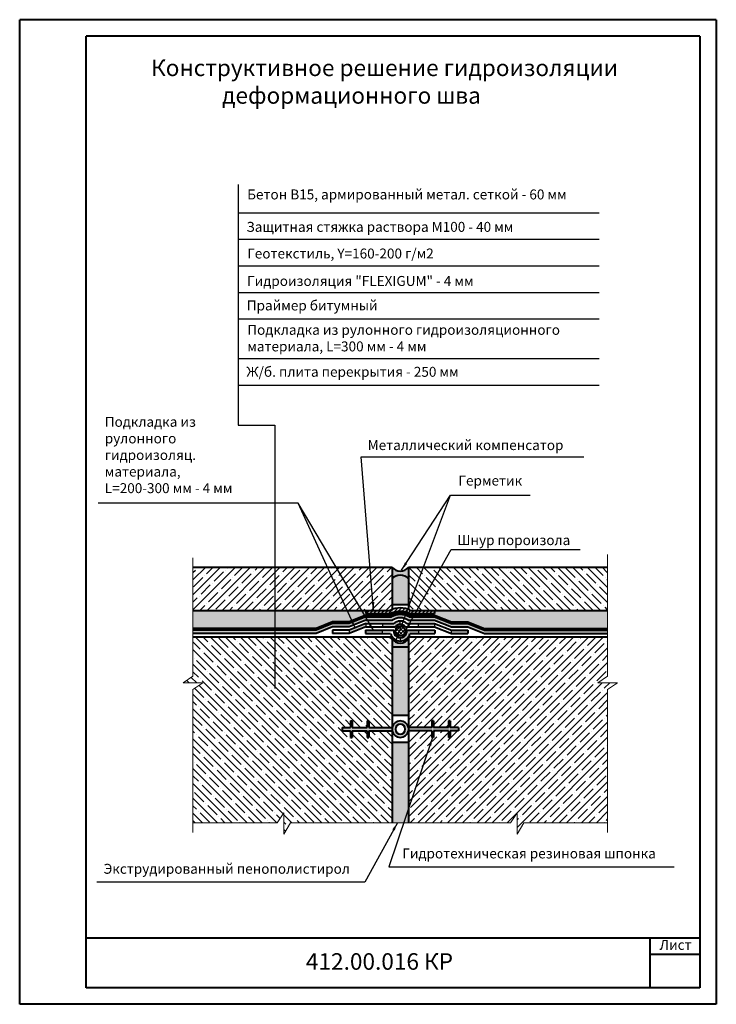
# Model space of a CAD drawing. Units: millimetres. Extents: x 1895 to 6459, y -2621 to 1923.
# Drawn here: x 2409 to 2619, y 868 to 1165 of the extents above; entities that cross this region are included whole.
import ezdxf

# ---------------------------------------------------------------- set-up
doc = ezdxf.new("R2010")
doc.units = ezdxf.units.MM
doc.layers.add('Штриховка', color=50, linetype='Continuous', lineweight=9)
doc.dimstyles.new('ISO-25', dxfattribs={"dimtxt": 2.5, "dimasz": 2.5, "dimexe": 1.25, "dimexo": 0.625, "dimtad": 1, "dimtxsty": 'Standard', "dimcen": 2.5, "dimadec": 0, "dimazin": 0, "dimtfac": 1, "dimtmove": 0, "dimatfit": 3, "dimfxl": 0, "dimarcsym": 0})

msp = doc.modelspace()

# ---------------------------------------------------------------- hatches: boundary and pattern name
h = msp.add_hatch()
h.set_pattern_fill('ANSI35', color=256, scale=0.5, style=0)
h.set_pattern_definition([(45, (1382.067, 397.619), (-2.245064, 2.245064), []), (45, (1384.312, 397.619), (-2.245064, 2.245064), [3.96875, -0.79375, 0, -0.79375])])
h.paths.add_polyline_path([(2461.21, 1000.15), (2461.21, 987.15), (2520.69, 987.15, -0.022022), (2521.21, 987.39), (2521.21, 1000.15)])
at = {"lineweight": 40}
msp.add_hatch(color=0, dxfattribs=at).paths.add_polyline_path([(2526.21, 996.64), (2526.21, 1000.1, -0.437026), (2521.21, 1000.1), (2521.21, 996.64, -0.437026)])
h = msp.add_hatch()
h.set_pattern_fill('ANSI35', color=256, scale=0.5, angle=90, style=0)
h.set_pattern_definition([(135, (1382.067, 397.619), (-2.245064, -2.245064), []), (135, (1382.067, 399.864), (-2.245064, -2.245064), [3.96875, -0.79375, 0, -0.79375])])
h.paths.add_polyline_path([(2526.25, 1000.15, -0.004697), (2526.21, 1000.1), (2526.21, 987.39, -0.022022), (2526.72, 987.15), (2586.21, 987.15), (2586.21, 1000.15)])
h = msp.add_hatch()
h.set_pattern_fill('GRAVEL', color=256, scale=0.2, style=0)
h.set_pattern_definition([(228.0128, (3.6576, 5.08), (-40.64003453, -45.72005618), [0.683442, -67.661]), (184.9697, (3.2004, 4.572), (60.960098612, 5.07996415), [1.17281, -116.108]), (132.5104, (2.032, 4.4704), (50.799963037, -55.880054585), [0.826964, -81.8694]), (267.2737, (0.0508, 3.2004), (5.079977942, 101.599967307), [1.06801, -105.7328]), (292.8337, (0, 2.1336), (-25.40007211, 60.96003466), [1.047268, -103.6796]), (357.2737, (0.4064, 1.1684), (-101.599967307, 5.079977942), [1.06801, -105.7328]), (37.6942, (1.4732, 1.1176), (-66.040041722, -50.799954714), [1.412388, -139.8262]), (72.2553, (2.5908, 1.9812), (35.560071131, 111.760032412), [1.33344, -132.0106]), (121.4296, (2.9972, 3.2512), (-40.64001047, 66.03992232), [1.071626, -106.091]), (175.2364, (2.4384, 4.1656), (55.879956106, -5.079952325), [1.223426, -59.9478]), (222.3974, (1.2192, 4.2672), (-60.960001834, -55.879927301), [1.582156, -156.6336]), (138.8141, (5.08, 3.1496), (-35.55997735, 30.479953114), [0.54001, -53.4612]), (171.4692, (4.6736, 3.5052), (66.039899191, -10.1600256), [1.027364, -101.7092]), (225, (3.6576, 3.6576), (-1e-15, -5.0799965), [0.718418, -6.46578]), (203.1986, (3.302, 4.2672), (25.40008565, 10.16004455), [0.386882, -38.3012]), (291.8014, (2.9464, 4.1148), (-5.08000356, 15.24000982), [0.547132, -26.8096]), (30.9638, (3.1496, 3.6068), (15.2399839, 10.16000792), [0.88864, -28.7326]), (161.5651, (3.9116, 4.064), (10.1600046, -5.0799924), [0.642574, -15.4218]), (16.3895, (0, 4.1148), (50.800028028, 15.2399683), [0.900176, -89.1176]), (70.3462, (0.8636, 4.3688), (-20.319943377, -55.879920977), [0.755198, -74.7644]), (293.1986, (3.9116, 5.08), (-10.16004455, 25.40008565), [0.77376, -37.9144]), (343.6105, (4.2164, 4.3688), (-50.800028028, 15.2399683), [0.900176, -89.1176]), (339.444, (0, 0.9652), (-25.40003153, 10.15998767), [0.86807, -42.5354]), (294.7751, (0.8128, 0.6604), (-25.399940807, 55.87997405), [0.727344, -72.0072]), (66.8014, (3.9624, 0), (10.16004455, 25.40008565), [0.77376, -37.9144]), (17.354, (4.2672, 0.7112), (-66.040003564, -20.31996935), [0.851566, -84.3048]), (69.444, (1.4732, 0), (-10.15998767, -25.40003153), [0.434036, -42.9696]), (101.3099, (3.6576, 0), (-5.07997493, 20.31993492), [0.25903, -25.644]), (165.9638, (3.6068, 0.254), (15.2400107, -5.0799912), [1.047268, -19.8981]), (186.009, (2.5908, 0.508), (50.79992509, 5.079988137), [0.970534, -96.0828]), (303.6901, (3.1496, 3.1496), (-5.08000174, 10.1599902), [0.732648, -17.58356]), (353.1572, (3.556, 2.54), (86.360035713, -10.160045503), [1.279114, -126.632]), (60.9454, (4.826, 2.3876), (-20.31995273, -35.55991522), [0.523016, -51.7788]), (90, (5.08, 2.845), (-5.08, 5.08), [0.3048, -4.7752]), (120.2564, (2.4892, 0.6604), (20.319956934, -35.559982065), [0.705734, -69.8678]), (48.0128, (2.1336, 1.27), (40.64003453, 45.72005618), [1.366886, -66.9776]), (0, (3.048, 2.286), (5.08, 5.08), [1.3208, -3.7592]), (325.3048, (4.3688, 2.286), (-50.799911982, 35.56000338), [0.80322, -79.5186]), (254.0546, (5.0292, 1.8288), (-5.08001296, -20.3200484), [0.739658, -36.2434]), (207.646, (4.826, 1.1176), (-96.519966098, -50.80003195), [1.20429, -119.225]), (175.4261, (3.7592, 0.5588), (-66.04001521, 5.079975422), [1.274058, -126.1316]), (175.4261, (3.7592, 0.5588), (-66.04001521, 5.079975422), [1.274058, -126.1316])])
h.paths.add_polyline_path([(2526.21, 996.64, 0.437026), (2521.21, 996.64), (2521.21, 988.89), (2526.21, 988.89)])
h.paths.add_polyline_path([(2526.21, 976.15), (2521.21, 976.15), (2521.21, 957.65), (2521.21, 955.51), (2526.21, 955.51), (2526.21, 957.65)])
h.paths.add_polyline_path([(2526.21, 947.4), (2521.21, 947.4), (2521.21, 923.1), (2526.21, 923.1)])
h = msp.add_hatch()
h.set_pattern_fill('AR-SAND', color=256, scale=0.025, style=0)
h.set_pattern_definition([(37.5, (0, 10.6024), (-0.0400008, 1.2235331), [0, -0.9652, 0, -1.0795, 0, -1.031875]), (7.5, (0, 10.6024), (1.1238082, 1.79206275), [0, -0.5207, 0, -0.86995, 0, -0.333375]), (327.5, (-0.781, 10.6024), (1.97748093, 0.00359296), [0, -0.3175, 0, -1.143, 0, -1.49225]), (317.5, (-0.781, 10.6024), (1.9088911, 0.5573233), [0, -0.15875, 0, -0.7493, 0, -0.85725])])
h.paths.add_polyline_path([(2493.31, 981.65), (2498.31, 981.65), (2503.31, 983.65), (2508.31, 983.65), (2513.31, 985.65), (2521.09, 985.65, -0.283006), (2526.33, 985.65), (2534.05, 985.65), (2539.1, 983.65), (2544.05, 983.65), (2549.1, 981.65), (2554.05, 981.65), (2586.21, 981.65), (2586.21, 987.15), (2534.05, 987.15), (2534.05, 986.15), (2526.59, 986.15, 0.256641), (2520.82, 986.15), (2513.31, 986.15), (2513.31, 987.15), (2461.21, 987.15), (2461.21, 981.65)])
h = msp.add_hatch()
h.set_pattern_fill('ANSI31', color=256, scale=0.25, style=0)
h.set_pattern_definition([(45, (0, 10.6024), (-0.561266, 0.561266), [])])
h.paths.add_polyline_path([(2526.59, 986.15), (2534.05, 986.15), (2534.05, 987.15), (2526.72, 987.15, 0.246236), (2520.69, 987.15), (2513.31, 987.15), (2513.31, 986.15), (2520.82, 986.15, -0.256641)])
for color, points in [(5, [(2521.39, 984.15, -0.319626), (2526.03, 984.15), (2534.05, 984.15), (2539.1, 982.15), (2544.05, 982.15), (2549.1, 980.15), (2554.05, 980.15), (2586.21, 980.15), (2586.21, 981.15), (2554.05, 981.15), (2549.1, 981.15), (2544.05, 983.15), (2539.1, 983.15), (2534.05, 985.15), (2526.33, 985.15, 0.283006), (2521.09, 985.15), (2513.31, 985.15), (2508.31, 983.15), (2503.31, 983.15), (2498.31, 981.15), (2493.31, 981.15), (2461.21, 981.15), (2461.21, 980.15), (2493.31, 980.15), (2498.31, 980.15), (2503.31, 982.15), (2508.31, 982.15), (2513.31, 984.15)]), (256, [(2526.21, 978.62, -0.536675), (2521.21, 978.62), (2521.21, 976.15), (2526.21, 976.15)])]:
    msp.add_hatch(color=color).paths.add_polyline_path(points)
h = msp.add_hatch(color=256)
h.paths.add_polyline_path([(2513.31, 982.15), (2513.31, 983.15), (2508.31, 981.15), (2508.31, 980.15)])
h.paths.add_polyline_path([(2544.05, 981.15), (2539.1, 981.15), (2539.05, 981.17), (2539.05, 980.17), (2539.1, 980.15), (2544.05, 980.15)])
h = msp.add_hatch(color=256)
h.paths.add_polyline_path([(2526.61, 980.15), (2529.16, 980.15), (2529.16, 981.15), (2525.69, 981.15, -0.452701), (2523.71, 978.89), (2523.71, 977.89, 0.342813)])
h.paths.add_polyline_path([(2518.21, 981.15), (2513.21, 981.15), (2513.21, 980.15), (2518.21, 980.15)])
h.paths.add_polyline_path([(2523.71, 982.89), (2523.71, 983.89, 0.181571), (2521.73, 983.15), (2518.31, 983.15), (2518.31, 982.15), (2522.15, 982.15, -0.226306)])
h.paths.add_polyline_path([(2534.05, 983.15), (2529.05, 983.15), (2529.05, 982.15), (2534.05, 982.15)])
at = {"lineweight": 9}
h = msp.add_hatch(dxfattribs=at)
h.set_pattern_fill('ANSI35', color=256, scale=0.5, angle=90, style=0)
h.set_pattern_definition([(135, (0, 10.6024), (-2.245064, -2.245064), []), (135, (1e-16, 12.8475), (-2.245064, -2.245064), [3.96875, -0.79375, 0, -0.79375])])
h.paths.add_polyline_path([(2461.21, 979.15), (2461.21, 967.27), (2458.21, 965.27), (2464.21, 965.27), (2461.21, 963.27), (2461.21, 923.1), (2486.63, 923.1), (2488.63, 926.1), (2488.63, 919.67), (2490.63, 923.1), (2521.21, 923.1), (2521.21, 950.81), (2514.21, 950.81), (2514.21, 948.81), (2513.71, 948.81), (2513.71, 950.81), (2509.21, 950.81), (2509.21, 948.81), (2508.71, 948.81), (2508.71, 950.81), (2506.21, 950.81), (2506.21, 951.81), (2508.71, 951.81), (2508.71, 953.81), (2509.21, 953.81), (2509.21, 951.81), (2513.71, 951.81), (2513.71, 953.81), (2514.21, 953.81), (2514.21, 951.81), (2521.21, 951.81), (2521.21, 957.65), (2521.21, 979.15)])
h = msp.add_hatch(dxfattribs=at)
h.set_pattern_fill('ANSI35', color=256, scale=0.5, style=0)
h.set_pattern_definition([(45, (0, 10.6024), (-2.245064, 2.245064), []), (45, (2.245, 10.6024), (-2.245064, 2.245064), [3.96875, -0.79375, 0, -0.79375])])
h.paths.add_polyline_path([(2541.21, 951.81), (2541.21, 950.81), (2538.71, 950.81), (2538.71, 948.81), (2538.21, 948.81), (2538.21, 950.81), (2533.71, 950.81), (2533.71, 948.81), (2533.21, 948.81), (2533.21, 950.81), (2526.21, 950.81), (2526.21, 923.1), (2556.94, 923.1), (2558.94, 926.1), (2558.94, 919.67), (2560.94, 923.1), (2586.21, 923.1), (2586.21, 963.27), (2589.21, 965.27), (2583.21, 965.27), (2586.21, 967.27), (2586.21, 979.15), (2526.21, 979.15), (2526.21, 957.65), (2526.21, 951.81), (2533.21, 951.81), (2533.21, 953.81), (2533.71, 953.81), (2533.71, 951.81), (2538.21, 951.81), (2538.21, 953.81), (2538.71, 953.81), (2538.71, 951.81)])
at = {"lineweight": 40}
h = msp.add_hatch(color=0, dxfattribs=at)
h.paths.add_polyline_path([(2514.21, 951.81), (2514.21, 953.81), (2513.71, 953.81), (2513.71, 951.81), (2509.21, 951.81), (2509.21, 953.81), (2508.71, 953.81), (2508.71, 951.81), (2506.21, 951.81), (2506.21, 950.81), (2508.71, 950.81), (2508.71, 948.81), (2509.21, 948.81), (2509.21, 950.81), (2513.71, 950.81), (2513.71, 948.81), (2514.21, 948.81), (2514.21, 950.81), (2521.26, 950.81, 0.356394), (2523.71, 948.81, 0.356394), (2526.16, 950.81), (2533.21, 950.81), (2533.21, 948.81), (2533.71, 948.81), (2533.71, 950.81), (2538.21, 950.81), (2538.21, 948.81), (2538.71, 948.81), (2538.71, 950.81), (2541.21, 950.81), (2541.21, 951.81), (2538.71, 951.81), (2538.71, 953.81), (2538.21, 953.81), (2538.21, 951.81), (2533.71, 951.81), (2533.71, 953.81), (2533.21, 953.81), (2533.21, 951.81), (2526.16, 951.81, 0.356394), (2523.71, 953.81, 0.356394), (2521.26, 951.81)])
h.paths.add_polyline_path([(2523.71, 952.81, -1), (2523.71, 949.81, -1)], flags=16)
at = {"layer": 'Штриховка', "lineweight": 9}
h = msp.add_hatch(dxfattribs=at)
h.set_pattern_fill('ANSI37', color=0, scale=0.25, style=0)
h.set_pattern_definition([(45, (2076.5984, 322.9766), (-0.561266, 0.561266), []), (135, (2076.5984, 322.9766), (-0.561266, -0.561266), [])])
h.paths.add_polyline_path([(2525.21, 980.89, 1), (2522.21, 980.89, 1)])

# ---------------------------------------------------------------- linework, layer by layer
at = {"color": 0, "lineweight": 40}
for p, q in [((2408.97, 868.31), (2408.97, 1165.31)), ((2618.97, 1165.31), (2408.97, 1165.31)), ((2618.97, 1165.31), (2618.97, 868.31)), ((2428.97, 873.31), (2428.97, 1160.31)), ((2613.97, 1160.31), (2428.97, 1160.31)), ((2613.97, 1160.31), (2613.97, 873.31)), ((2521.21, 976.15), (2526.21, 976.15)), ((2508.71, 953.81), (2508.71, 951.81)), ((2509.21, 953.81), (2509.21, 951.81)), ((2513.71, 953.81), (2513.71, 951.81)), ((2514.21, 953.81), (2514.21, 951.81)), ((2521.21, 955.51), (2526.21, 955.51)), ((2533.21, 953.81), (2533.21, 951.81)), ((2533.71, 953.81), (2533.71, 951.81)), ((2538.21, 953.81), (2538.21, 951.81)), ((2538.71, 953.81), (2538.71, 951.81)), ((2506.21, 951.81), (2506.21, 950.81)), ((2508.71, 950.81), (2508.71, 948.81)), ((2509.21, 950.81), (2509.21, 948.81)), ((2513.71, 950.81), (2513.71, 948.81)), ((2514.21, 950.81), (2514.21, 948.81)), ((2533.21, 950.81), (2533.21, 948.81)), ((2533.71, 950.81), (2533.71, 948.81)), ((2538.21, 950.81), (2538.21, 948.81)), ((2538.71, 950.81), (2538.71, 948.81)), ((2541.21, 951.81), (2541.21, 950.81)), ((2521.21, 947.4), (2526.21, 947.4)), ((2613.97, 888.31), (2428.97, 888.31)), ((2598.97, 888.31), (2598.97, 873.31)), ((2613.97, 883.31), (2598.97, 883.31)), ((2613.97, 873.31), (2428.97, 873.31)), ((2618.97, 868.31), (2408.97, 868.31))]:
    msp.add_line(p, q, dxfattribs=at)
for p, q in [((2474.82, 1115.56), (2474.82, 1043.03)), ((2474.82, 1107.07), (2583.66, 1107.07)), ((2474.82, 1099.07), (2583.66, 1099.07)), ((2474.82, 1091.07), (2583.66, 1091.07)), ((2474.82, 1083.07), (2583.66, 1083.07)), ((2474.82, 1075.07), (2583.66, 1075.07)), ((2474.82, 1063.07), (2583.66, 1063.07)), ((2474.82, 1055.07), (2583.66, 1055.07)), ((2474.82, 1043.03), (2485.9, 1043.03)), ((2485.9, 1043.03), (2485.9, 963.6)), ((2513.31, 983.15), (2513.31, 982.15)), ((2518.31, 983.15), (2518.31, 982.15)), ((2523.71, 982.89), (2523.71, 983.89)), ((2529.05, 983.15), (2529.05, 982.15)), ((2534.05, 983.15), (2534.05, 982.15)), ((2508.31, 981.15), (2508.31, 980.15)), ((2518.21, 981.15), (2518.21, 980.15)), ((2529.16, 981.15), (2529.16, 980.15)), ((2539.05, 981.15), (2539.05, 980.15)), ((2523.71, 978.89), (2523.71, 977.89))]:
    msp.add_line(p, q)
at = {"color": 0, "linetype": 'Continuous', "lineweight": 9}
for p, q in [((2586.21, 1003.95), (2586.21, 967.27)), ((2461.21, 1002.99), (2461.21, 967.27)), ((2458.21, 965.27), (2461.21, 967.27)), ((2458.21, 965.27), (2464.21, 965.27)), ((2464.21, 965.27), (2461.21, 963.27)), ((2583.21, 965.27), (2586.21, 967.27)), ((2583.21, 965.27), (2589.21, 965.27)), ((2589.21, 965.27), (2586.21, 963.27)), ((2461.21, 963.27), (2461.21, 920.1)), ((2586.21, 963.27), (2586.21, 920.1))]:
    msp.add_line(p, q, dxfattribs=at)
at = {"color": 0, "linetype": 'Continuous', "lineweight": 40}
for p, q in [((2461.21, 1000.15), (2521.21, 1000.15)), ((2521.21, 1000.15), (2521.21, 987.39)), ((2526.21, 1000.15), (2526.21, 987.39)), ((2526.21, 1000.15), (2586.21, 1000.15)), ((2461.21, 987.15), (2520.69, 987.15)), ((2513.31, 986.15), (2520.82, 986.15)), ((2526.59, 986.15), (2534.05, 986.15)), ((2526.72, 987.15), (2586.21, 987.15)), ((2503.31, 983.65), (2498.31, 981.65)), ((2503.31, 983.15), (2498.31, 981.15)), ((2513.31, 985.65), (2508.31, 983.65)), ((2513.31, 985.15), (2508.31, 983.15)), ((2513.31, 984.15), (2508.31, 982.15)), ((2513.31, 983.15), (2508.31, 981.15)), ((2513.31, 985.65), (2521.09, 985.65)), ((2513.31, 985.15), (2521.09, 985.15)), ((2513.31, 984.15), (2521.39, 984.15)), ((2513.31, 983.15), (2521.73, 983.15)), ((2525.68, 983.15), (2534.05, 983.15)), ((2526.03, 984.15), (2534.05, 984.15)), ((2526.33, 985.65), (2534.05, 985.65)), ((2526.33, 985.15), (2534.05, 985.15)), ((2534.05, 985.65), (2539.1, 983.65)), ((2534.05, 985.15), (2539.1, 983.15)), ((2534.05, 984.15), (2539.1, 982.15)), ((2534.05, 983.15), (2539.1, 981.15)), ((2544.05, 983.65), (2549.1, 981.65)), ((2544.05, 983.15), (2549.1, 981.15)), ((2503.31, 982.15), (2498.31, 980.15)), ((2513.31, 982.15), (2508.31, 980.15)), ((2513.21, 981.15), (2521.72, 981.15)), ((2513.21, 980.15), (2520.8, 980.15)), ((2513.31, 982.15), (2522.15, 982.15)), ((2525.26, 982.15), (2534.05, 982.15)), ((2525.69, 981.15), (2534.16, 981.15)), ((2526.61, 980.15), (2534.16, 980.15)), ((2534.05, 982.15), (2539.1, 980.15)), ((2544.05, 982.15), (2549.1, 980.15)), ((2461.21, 979.15), (2521.21, 979.15)), ((2521.21, 979.15), (2521.21, 957.65)), ((2526.21, 979.15), (2586.21, 979.15)), ((2526.21, 979.15), (2526.21, 957.65)), ((2521.21, 957.65), (2521.21, 923.1)), ((2526.21, 957.65), (2526.21, 923.1)), ((2508.71, 953.81), (2509.21, 953.81)), ((2513.71, 953.81), (2514.21, 953.81)), ((2533.71, 953.81), (2533.21, 953.81)), ((2538.71, 953.81), (2538.21, 953.81)), ((2506.21, 951.81), (2508.71, 951.81)), ((2506.21, 950.81), (2508.71, 950.81)), ((2509.21, 951.81), (2513.71, 951.81)), ((2509.21, 950.81), (2513.71, 950.81)), ((2514.21, 951.81), (2521.26, 951.81)), ((2514.21, 950.81), (2521.26, 950.81)), ((2533.21, 951.81), (2526.16, 951.81)), ((2533.21, 950.81), (2526.16, 950.81)), ((2538.21, 951.81), (2533.71, 951.81)), ((2538.21, 950.81), (2533.71, 950.81)), ((2541.21, 951.81), (2538.71, 951.81)), ((2541.21, 950.81), (2538.71, 950.81)), ((2508.71, 948.81), (2509.21, 948.81)), ((2513.71, 948.81), (2514.21, 948.81)), ((2533.71, 948.81), (2533.21, 948.81)), ((2538.71, 948.81), (2538.21, 948.81))]:
    msp.add_line(p, q, dxfattribs=at)
at = {"lineweight": 40}
for p, q in [((2513.31, 987.15), (2513.31, 986.15)), ((2521.21, 988.89), (2526.21, 988.89)), ((2534.05, 987.15), (2534.05, 986.15)), ((2508.31, 983.65), (2503.31, 983.65)), ((2508.31, 983.15), (2503.31, 983.15)), ((2539.1, 983.65), (2544.05, 983.65)), ((2539.1, 983.15), (2544.05, 983.15)), ((2493.31, 981.65), (2461.21, 981.65)), ((2493.31, 981.15), (2461.21, 981.15)), ((2493.31, 980.15), (2461.21, 980.15)), ((2498.31, 981.65), (2493.31, 981.65)), ((2498.31, 981.15), (2493.31, 981.15)), ((2498.31, 980.15), (2493.31, 980.15)), ((2508.31, 982.15), (2503.31, 982.15)), ((2508.31, 981.15), (2503.31, 981.15)), ((2503.31, 981.15), (2503.31, 980.15)), ((2508.31, 980.15), (2503.31, 980.15)), ((2513.21, 981.15), (2513.21, 980.15)), ((2534.16, 981.15), (2534.16, 980.15)), ((2539.1, 982.15), (2544.05, 982.15)), ((2539.1, 981.15), (2544.05, 981.15)), ((2539.1, 980.15), (2544.05, 980.15)), ((2544.05, 981.15), (2544.05, 980.15)), ((2549.1, 981.65), (2554.05, 981.65)), ((2549.1, 981.15), (2554.05, 981.15)), ((2549.1, 980.15), (2554.05, 980.15)), ((2554.05, 981.65), (2586.21, 981.65)), ((2554.05, 981.15), (2586.21, 981.15)), ((2554.05, 980.15), (2586.21, 980.15))]:
    msp.add_line(p, q, dxfattribs=at)
at = {"color": 0, "lineweight": 9}
for p, q in [((2486.63, 923.1), (2488.63, 926.1)), ((2488.63, 926.1), (2488.63, 919.67)), ((2556.94, 923.1), (2558.94, 926.1)), ((2558.94, 926.1), (2558.94, 919.67)), ((2461.21, 923.1), (2486.63, 923.1)), ((2488.63, 919.67), (2490.63, 923.1)), ((2490.63, 923.1), (2556.94, 923.1)), ((2558.94, 919.67), (2560.94, 923.1)), ((2560.94, 923.1), (2586.21, 923.1))]:
    msp.add_line(p, q, dxfattribs=at)
at = {"color": 0, "lineweight": 40}
msp.add_circle((2523.71, 980.89), 1.5, dxfattribs=at)
at = {"color": 0, "linetype": 'Continuous', "lineweight": 40}
for centre, radius, start, end in [((2523.71, 1002.42), 3.41, 222.7868, 317.2132), ((2523.71, 994.33), 3.41, 42.7868, 137.2132), ((2523.71, 951.31), 1.5, 90, 270), ((2523.71, 951.31), 1.5, 270, 90)]:
    msp.add_arc(centre, radius, start, end, dxfattribs=at)
at = {"lineweight": 40}
for centre, radius, start, end in [((2523.71, 981.39), 6.5, 62.3338, 117.6662), ((2523.71, 980.89), 6, 61.2124, 118.7876), ((2523.71, 981.39), 5, 58.3964, 121.6036), ((2523.71, 980.89), 5, 58.3964, 121.6036), ((2523.71, 980.89), 4, 54.5495, 125.4505), ((2523.71, 980.89), 3, 48.8355, 131.1645), ((2523.71, 980.89), 3, 194.3105, 345.6895), ((2523.71, 980.28), 3, 213.5573, 326.4427)]:
    msp.add_arc(centre, radius, start, end, dxfattribs=at)
at = {"color": 0, "lineweight": 40}
for centre, radius, start, end in [((2523.71, 980.89), 2, 172.5747, 7.4253), ((2523.71, 980.89), 2, 38.9936, 141.0064), ((2523.71, 951.31), 2.5, 90, 168.463), ((2523.71, 951.31), 2.5, 11.537, 90), ((2523.71, 951.31), 2.5, 191.537, 270), ((2523.71, 951.31), 2.5, 270, 348.463)]:
    msp.add_arc(centre, radius, start, end, dxfattribs=at)

# ---------------------------------------------------------------- texts
at = {"attachment_point": 1}
for s, insert, char_height in [('{\\fVerdana|b0|i0|c204|p34;Конструктивное решение гидроизоляции\\P              деформационного шва }', (2448.57, 1153.3), 5), ('{\\fVerdana|b0|i0|c204|p34;Защитная стяжка раствора М100 - 40 мм}', (2477.29, 1104.32), 3), ('{\\fVerdana|b0|i0|c204|p34;Подкладка из рулонного гидроизоляционного \\Pматериала, \\fVerdana|b0|i0|c0|p34;L=300 мм - 4 мм}', (2477.57, 1073.26), 3), ('{\\fVerdana|b0|i0|c204|p34;Подкладка из \\Pрулонного \\Pгидроизоляц\\fVerdana|b0|i0|c0|p34;. \\Pматериала, \\PL=200-300 мм - 4 мм}', (2434.62, 1045.51), 3), ('{\\fVerdana|b0|i0|c204|p34;Металлический компенсатор}', (2513.87, 1038.49), 3), ('{\\fVerdana|b0|i0|c204|p34;Гидротехническая резиновая шпонка}', (2524.32, 915.32), 3), ('{\\fVerdana|b0|i0|c204|p34;Экструдированный пенополистирол}', (2434.28, 910.69), 3), ('{\\fVerdana|b0|i0|c204|p34;Лист}', (2601.86, 887.74), 3), ('{\\fVerdana|b0|i0|c204|p34;412.00.016 КР}', (2495.26, 883.73), 5)]:
    msp.add_mtext(s, dxfattribs=dict(at, insert=insert, char_height=char_height))
at = {"color": 0, "char_height": 3, "attachment_point": 1}
for s, insert in [('{\\fVerdana|b0|i0|c204|p34;Бетон В15, армированный метал. сеткой - 60 мм}', (2477.54, 1114.1)), ('{\\fVerdana|b0|i0|c204|p34;Геотекстиль\\fVerdana|b0|i0|c0|p34;, Y=160-200 г/м2}', (2477.56, 1096.28)), ('{\\fVerdana|b0|i0|c204|p34;Гидроизоляция \\fVerdana|b0|i0|c0|p34;"FLEXIGUM" - 4 мм}', (2477.53, 1088)), ('{\\fVerdana|b0|i0|c204|p34;Праймер битумный}', (2477.43, 1080.61)), ('{\\fVerdana|b0|i0|c204|p34;Ж\\fVerdana|b0|i0|c0|p34;/б. плита перекрытия - 250 мм}', (2477.31, 1060.6)), ('{\\fVerdana|b0|i0|c204|p34;Герметик\\fVerdana|b0|i0|c0|p34; }', (2541.23, 1027.79)), ('{\\fVerdana|b0|i0|c204|p34;Шнур пороизола}', (2540.92, 1009.83))]:
    msp.add_mtext(s, dxfattribs=dict(at, insert=insert))

# ---------------------------------------------------------------- leaders
msp.add_leader([(2515.66, 987.15), (2511.94, 1033.49), (2579.08, 1033.49)], dimstyle='ISO-25', override={"dimgap": 0.625, "dimtad": 0})
at = {"lineweight": 9}
for points in [[(2522.26, 977.64), (2538.84, 1021.87)], [(2524.08, 999.27), (2538.84, 1021.87), (2562.89, 1021.87)], [(2510.06, 981.85), (2492.89, 1019.46), (2432.62, 1019.46)], [(2515.6, 981.15), (2492.89, 1019.46)], [(2525.21, 980.89), (2539.08, 1005.46), (2577.89, 1005.46)], [(2533.46, 948.81), (2520.27, 909.8), (2606.31, 909.8)], [(2522.87, 923.1), (2512.98, 905.12), (2432.24, 905.12)]]:
    msp.add_leader(points, dimstyle='ISO-25', override={"dimgap": 0.625, "dimtad": 0}, dxfattribs=at)

doc.saveas('drawing.dxf')
